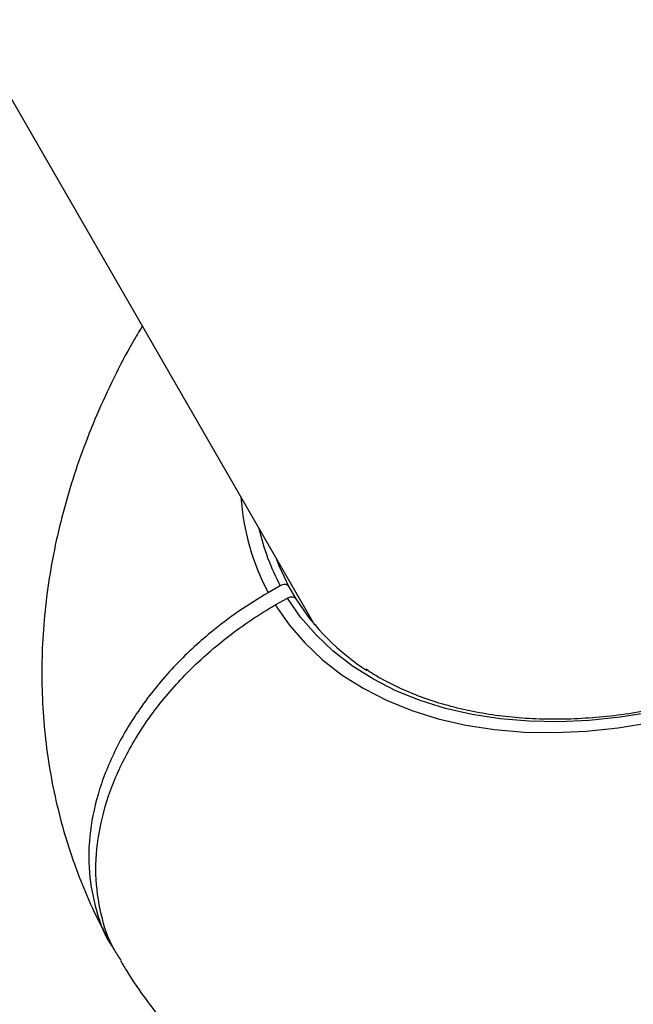
# Model space of a CAD drawing. Units: millimetres. Extents: x -3312 to 3688, y -3415 to 3656.
# Drawn here: x -476 to -388, y 1047 to 1189 of the extents above; entities that cross this region are included whole.
import ezdxf

# ---------------------------------------------------------------- set-up
doc = ezdxf.new("R2010")
doc.units = ezdxf.units.MM

msp = doc.modelspace()

# ---------------------------------------------------------------- linework, layer by layer
at = {"color": 7, "linetype": 'Continuous', "lineweight": 25}
for p, q in [((-580.77, 1355.93), (-433.78, 1101.34)), ((-438.74, 1106.96), (-440.47, 1105.96)), ((-437.51, 1106.83), (-436.48, 1105.06)), ((-439.45, 1104.19), (-437.71, 1105.19))]:
    msp.add_line(p, q, dxfattribs=at)
at = {"color": 7, "linetype": 'Continuous', "lineweight": 25, "flags": 128}
for points in [[(-439.37, 1111.03), (-438.94, 1109.9), (-437.51, 1106.83)], [(-385.16, 1088.76), (-389.69, 1088.02), (-394.16, 1087.54), (-398.55, 1087.34), (-402.84, 1087.42), (-407.01, 1087.77), (-411.04, 1088.39), (-414.9, 1089.27), (-418.58, 1090.42), (-422.06, 1091.83), (-425.31, 1093.49), (-428.33, 1095.39), (-431.09, 1097.52), (-433.58, 1099.87), (-435.8, 1102.43), (-437.71, 1105.19)], [(-439.45, 1104.19), (-437.47, 1101.35), (-435.2, 1098.71), (-432.63, 1096.28), (-429.79, 1094.09), (-426.69, 1092.13), (-423.34, 1090.42), (-419.76, 1088.97), (-415.97, 1087.78), (-411.99, 1086.87), (-407.85, 1086.23), (-403.55, 1085.87), (-399.13, 1085.79), (-394.61, 1086), (-390.01, 1086.48), (-385.35, 1087.25)]]:
    msp.add_lwpolyline(points, dxfattribs=at)
at = {"color": 7, "linetype": 'Continuous', "lineweight": 25}
msp.add_circle((188.09, 156.02), 3499.83, dxfattribs=at)
for centre, radius, start, end in [((-409.74, 1122.22), 34.77, 184.0417, 207.8801), ((-409.86, 1122.36), 32.73, 192.574, 208.061), ((-408.07, 1123.02), 33.61, 212.3015, 237.3006)]:
    msp.add_arc(centre, radius, start, end, dxfattribs=at)
for points, knots in [([(-461.76, 1052.89), (-461.44, 1052.35), (-460.28, 1050.39), (-458.04, 1047.16), (-455, 1043.24), (-451.71, 1039.54), (-448.19, 1036.03), (-444.45, 1032.74), (-440.49, 1029.67), (-436.33, 1026.83), (-431.96, 1024.22), (-427.41, 1021.86), (-422.68, 1019.74), (-417.77, 1017.87), (-412.71, 1016.27), (-407.49, 1014.93), (-402.14, 1013.86), (-396.66, 1013.07), (-391.08, 1012.56), (-385.4, 1012.34), (-379.66, 1012.4), (-373.85, 1012.74), (-368.02, 1013.37), (-362.17, 1014.27), (-356.32, 1015.46), (-350.5, 1016.91), (-344.71, 1018.62), (-338.99, 1020.59), (-333.33, 1022.81), (-327.75, 1025.28), (-322.27, 1027.98), (-316.9, 1030.91), (-311.66, 1034.06), (-306.55, 1037.42), (-301.59, 1041), (-296.79, 1044.77), (-292.17, 1048.74), (-287.73, 1052.89), (-283.5, 1057.23), (-279.48, 1061.73), (-275.69, 1066.39), (-272.14, 1071.2), (-268.85, 1076.15), (-265.83, 1081.22), (-263.1, 1086.39), (-260.67, 1091.66), (-258.55, 1096.99), (-256.75, 1102.37), (-255.28, 1107.78), (-254.14, 1113.19), (-253.33, 1118.6), (-252.85, 1123.97), (-252.71, 1129.3), (-252.9, 1134.56), (-253.4, 1139.74), (-254.23, 1144.83), (-255.36, 1149.81), (-256.8, 1154.67), (-258.54, 1159.38), (-260.46, 1163.8), (-261.94, 1166.56), (-262.64, 1167.85)], [0, 0, 0, 0, 0.00603, 0.021841, 0.037639, 0.053443, 0.069276, 0.085158, 0.10111, 0.117154, 0.133307, 0.149587, 0.166009, 0.182584, 0.19932, 0.21622, 0.233281, 0.250495, 0.267851, 0.285332, 0.302916, 0.320584, 0.338315, 0.356089, 0.37389, 0.391702, 0.409516, 0.427328, 0.445135, 0.462938, 0.48074, 0.498546, 0.516361, 0.534189, 0.552035, 0.569905, 0.587805, 0.605736, 0.623702, 0.6417, 0.659728, 0.677776, 0.695828, 0.713867, 0.73187, 0.749813, 0.767669, 0.785412, 0.803018, 0.820469, 0.83775, 0.854852, 0.871774, 0.888518, 0.905093, 0.92151, 0.937785, 0.953933, 0.969974, 0.985927, 1, 1, 1, 1]), ([(-316.9, 1160.09), (-316.85, 1159.78), (-316.67, 1158.39), (-316.63, 1155.83), (-316.8, 1152.43), (-317.28, 1148.97), (-318.04, 1145.46), (-319.1, 1141.92), (-320.43, 1138.37), (-322.03, 1134.82), (-323.91, 1131.3), (-326.04, 1127.81), (-328.43, 1124.38), (-331.05, 1121.01), (-333.89, 1117.74), (-336.95, 1114.56), (-340.21, 1111.5), (-343.65, 1108.58), (-347.26, 1105.8), (-351.02, 1103.17), (-354.91, 1100.72), (-358.92, 1098.45), (-363.02, 1096.38), (-367.19, 1094.51), (-371.42, 1092.85), (-375.68, 1091.41), (-379.97, 1090.2), (-384.24, 1089.22), (-388.49, 1088.47), (-392.69, 1087.97), (-396.83, 1087.71), (-400.88, 1087.69), (-404.83, 1087.91), (-408.66, 1088.38), (-412.34, 1089.08), (-415.87, 1090.02), (-419.23, 1091.18), (-422.38, 1092.59), (-424.77, 1093.84), (-426.02, 1094.69), (-426.36, 1094.93)], [0, 0, 0, 0, 0.008034, 0.035439, 0.062808, 0.090144, 0.117452, 0.144738, 0.172008, 0.199267, 0.226519, 0.253768, 0.281015, 0.308262, 0.33551, 0.362759, 0.390011, 0.417264, 0.444519, 0.471775, 0.499032, 0.526289, 0.553546, 0.580802, 0.608056, 0.635307, 0.662556, 0.689801, 0.717043, 0.744282, 0.771518, 0.798752, 0.825986, 0.85322, 0.880458, 0.907703, 0.93496, 0.962235, 0.989534, 1, 1, 1, 1]), ([(-458.64, 1144.39), (-459.1, 1143.62), (-460.59, 1141.16), (-462.78, 1136.91), (-465.23, 1131.65), (-467.34, 1126.32), (-469.14, 1120.94), (-470.62, 1115.53), (-471.76, 1110.11), (-472.57, 1104.71), (-473.04, 1099.33), (-473.18, 1094.01), (-473, 1088.74), (-472.49, 1083.56), (-471.67, 1078.48), (-470.53, 1073.5), (-469.1, 1068.64), (-467.36, 1063.92), (-465.43, 1059.51), (-463.95, 1056.75), (-463.26, 1055.45)], [0, 0, 0, 0, 0.028102, 0.089252, 0.150198, 0.210848, 0.271116, 0.330921, 0.390195, 0.448892, 0.506982, 0.564459, 0.621334, 0.677633, 0.733398, 0.788677, 0.843528, 0.898014, 0.9522, 1, 1, 1, 1]), ([(-440.47, 1105.96), (-441.9, 1105.1), (-444.77, 1103.35), (-449.41, 1099.82), (-454.26, 1095.3), (-458.83, 1089.73), (-462.46, 1083.77), (-464.96, 1077.68), (-466.32, 1071.54), (-466.49, 1065.61), (-465.35, 1060.03), (-464.04, 1056.33), (-462.8, 1054.7), (-462.7, 1054.57)], [0, 0, 0, 0, 0.070119, 0.141124, 0.245811, 0.353536, 0.458198, 0.565897, 0.670545, 0.778228, 0.882867, 0.99054, 1, 1, 1, 1]), ([(-437.51, 1106.83), (-437.54, 1106.87), (-437.61, 1106.98), (-437.8, 1107.1), (-438.08, 1107.15), (-438.4, 1107.12), (-438.62, 1107.03), (-438.73, 1106.97), (-438.74, 1106.96)], [0, 0, 0, 0, 0.120236, 0.334859, 0.54948, 0.764135, 0.978842, 1, 1, 1, 1]), ([(-437.71, 1105.19), (-437.68, 1105.2), (-437.59, 1105.26), (-437.38, 1105.33), (-437.1, 1105.38), (-436.81, 1105.33), (-436.6, 1105.22), (-436.52, 1105.1), (-436.48, 1105.06)], [0, 0, 0, 0, 0.070171, 0.204559, 0.419141, 0.633724, 0.848271, 1, 1, 1, 1]), ([(-461.66, 1052.95), (-462.01, 1053.45), (-463.4, 1055.43), (-464.72, 1059.61), (-465.53, 1065.25), (-465.06, 1071.29), (-463.43, 1077.39), (-460.62, 1083.5), (-456.78, 1089.34), (-451.95, 1094.85), (-447.18, 1099.01), (-442.93, 1102.09), (-440.61, 1103.49), (-439.45, 1104.19)], [0, 0, 0, 0, 0.034763, 0.139662, 0.247604, 0.352504, 0.460445, 0.56535, 0.673296, 0.778209, 0.886164, 0.942851, 1, 1, 1, 1])]:
    msp.add_open_spline(points, degree=3, knots=knots, dxfattribs=at)

doc.saveas('drawing.dxf')
